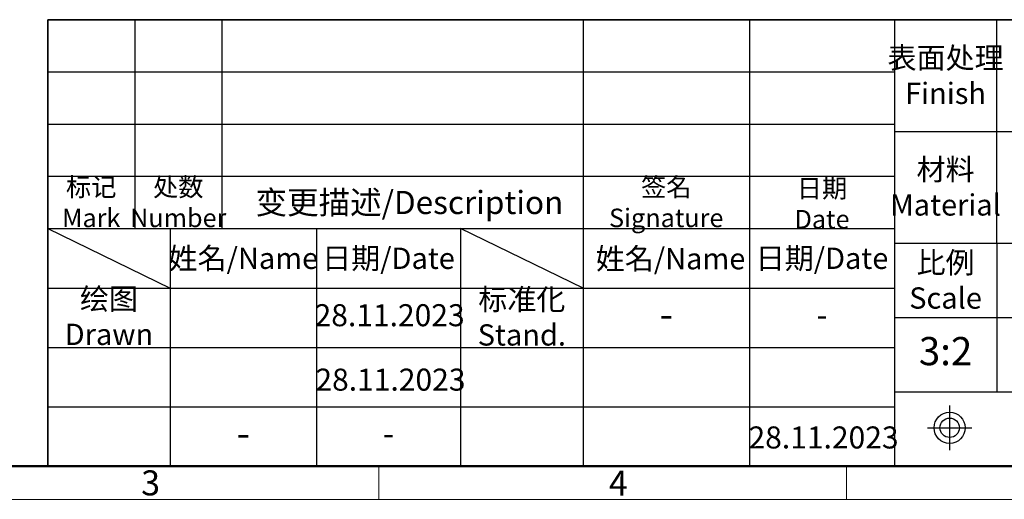
# Model space of a CAD drawing. Units: millimetres. Extents: x 1074 to 1520, y 481 to 796.
# Drawn here: x 1240 to 1397, y 481 to 557 of the extents above; entities that cross this region are included whole.
import ezdxf

# ---------------------------------------------------------------- set-up
doc = ezdxf.new("R2010")
doc.units = ezdxf.units.MM
doc.header["$LTSCALE"] = 65.395
doc.layers.add('Dim', color=3, linetype='CONTINUOUS', lineweight=15)
doc.layers.add('图框', color=7, linetype='CONTINUOUS', lineweight=20)
doc.styles.add('Romans字体', font='romans.shx', dxfattribs={"width": 0.75})
doc.styles.get("Standard").update_dxf_attribs({"font": '仿宋_GB2312.ttf', "width": 0.75})

# ---------------------------------------------------------------- blocks, each defined once
blk = doc.blocks.new('nbnbb')
at = {"layer": '图框', "lineweight": 35}
for q in [(1516.42, 531.33), (1336.42, 484.03)]:
    blk.add_line((1336.42, 531.33), q, dxfattribs=at)
at = {"layer": '图框', "lineweight": -3}
for p, q in [((1345.64, 531.33), (1345.64, 509.21)), ((1354.86, 531.33), (1354.86, 509.21)), ((1393.15, 531.33), (1393.15, 484.03)), ((1410.79, 531.33), (1410.79, 484.03)), ((1426.15, 531.33), (1426.15, 484.01)), ((1436.97, 531.33), (1436.97, 507.67)), ((1336.42, 525.8), (1426.15, 525.8)), ((1336.42, 520.27), (1426.15, 520.27)), ((1426.15, 519.5), (1469.46, 519.5)), ((1336.42, 514.74), (1426.15, 514.74)), ((1336.42, 509.21), (1426.15, 509.21)), ((1336.42, 509.21), (1349.4, 502.91)), ((1349.4, 509.21), (1349.4, 484.03)), ((1364.9, 509.21), (1364.9, 484.03)), ((1380.17, 509.21), (1380.17, 484.03)), ((1393.15, 502.91), (1380.17, 509.21)), ((1426.15, 507.67), (1469.46, 507.67)), ((1436.98, 507.67), (1436.98, 491.9)), ((1336.42, 502.91), (1426.15, 502.91)), ((1426.15, 499.78), (1469.46, 499.78)), ((1336.42, 496.62), (1426.15, 496.62)), ((1426.15, 491.9), (1469.46, 491.9)), ((1336.42, 490.33), (1426.15, 490.33))]:
    blk.add_line(p, q, dxfattribs=at)
at = {"layer": '图框', "lineweight": 25}
for p, q in [((1431.99, 490.48), (1431.99, 485.74)), ((1429.63, 488.11), (1434.36, 488.11))]:
    blk.add_line(p, q, dxfattribs=at)
at = {"layer": '图框', "lineweight": 50}
blk.add_line((1226.35, 484.03), (1516.42, 484.03), dxfattribs=at)
at = {"layer": '图框', "color": 6}
for p, q in [((1371.51, 484.03), (1371.51, 480.53)), ((1421.05, 484.03), (1421.05, 480.53))]:
    blk.add_line(p, q, dxfattribs=at)
at = {"layer": '图框', "color": 1, "lineweight": 18}
blk.add_line((1222.91, 480.53), (1519.9, 480.53), dxfattribs=at)
at = {"layer": '图框', "lineweight": 25}
for radius in [1.65, 1.03]:
    blk.add_circle((1431.99, 488.11), radius, dxfattribs=at)
at = {"layer": '图框', "attachment_point": 5}
for s, insert, char_height, width in [('表面处理\\P{\\Fromans|c134;Finish}', (1431.56, 525.41), 2.2528, 10.82), ('材料\\P{\\Fromans|c134;Material}', (1431.56, 513.59), 2.2528, 10.82), ('{\\fSimSun|b0|i0|c134|p2;标记\\P\\Fromans|c134;Mark}', (1341.03, 511.97), 1.959, 9.2182), ('{\\fSimSun|b0|i0|c134|p2;处数\\P\\Fromans|c134;Number }', (1350.25, 511.97), 1.959, 9.2182), ('{\\fSimSun|b0|i0|c134|p2;签名\\P\\Fromans|c134;Signature} ', (1401.96, 511.97), 1.959, 17.6264), ('{\\fSimSun|b0|i0|c134|p2;日期\\P\\Fromans|c134;Date}', (1418.47, 511.83), 1.959, 15.3523), ('  变更描述{\\Fromans|c134;/Description}', (1374, 511.97), 2.4487, 38.2879), ('姓名{\\Fromans|c134;/Name\\Ftxt|c134; }', (1357.15, 506.06), 2.2528, 15.5018), ('日期{\\Fromans|c134;/Date}', (1372.53, 506.06), 2.2528, 15.2624), ('姓名{\\Fromans|c134;/Name}', (1402.42, 506.02), 2.2528, 16.9349), ('日期{\\Fromans|c134;/Date}', (1418.47, 506.06), 2.2528, 15.3523), ('比例\\P{\\Fromans|c134;Scale}', (1431.56, 503.73), 2.2528, 10.8293), ('{\\fSimSun|b0|i0|c134|p2;绘图\\P\\Fromans|c134;Drawn\\Ftxt|c134; }', (1342.91, 499.88), 2.2528, 12.9801)]:
    blk.add_mtext(s, dxfattribs=dict(at, insert=insert, char_height=char_height, width=width))
at = {"layer": '图框', "insert": (1386.66, 499.82), "char_height": 2.2528, "width": 12.9801, "attachment_point": 5, "style": 'Romans字体'}
blk.add_mtext('{\\fSimSun|b0|i0|c134|p2;标准化}\\PStand.', dxfattribs=at)
at = {"layer": '图框', "color": 3, "attachment_point": 5, "style": 'Romans字体'}
for insert, char_height, width in [((1401.97, 499.77), 2.99, 17.6488), ((1418.47, 499.77), 2.49, 15.3523), ((1357.15, 487.18), 2.99, 15.5018), ((1372.53, 487.18), 2.49, 15.2624)]:
    blk.add_mtext('-', dxfattribs=dict(at, insert=insert, char_height=char_height, width=width))
at = {"layer": '图框', "color": 6, "char_height": 2.65, "width": 2.5579, "attachment_point": 1, "style": 'Romans字体'}
for s, insert in [('3', (1346.32, 483.6)), ('4', (1395.88, 483.57))]:
    blk.add_mtext(s, dxfattribs=dict(at, insert=insert))

msp = doc.modelspace()

# ---------------------------------------------------------------- block references
at = {"layer": 'Dim', "xscale": 1.5, "yscale": 1.5, "zscale": 1.5}
msp.add_blockref('nbnbb', (-759.952, -240.267), dxfattribs=at)

# ---------------------------------------------------------------- texts
at = {"layer": '图框', "color": 3, "attachment_point": 5, "style": 'Romans字体'}
for s, insert, char_height, width in [('28.11.2023', (1299.022, 509.325), 3.5, 26.69487), ('3:2 ', (1387.389, 503.495), 4.4783, 16.24402), ('28.11.2023', (1299.155, 499.091), 3.5, 26.69487), ('28.11.2023', (1367.992, 489.905), 3.5, 26.69487)]:
    msp.add_mtext(s, dxfattribs=dict(at, insert=insert, char_height=char_height, width=width))

doc.saveas('drawing.dxf')
